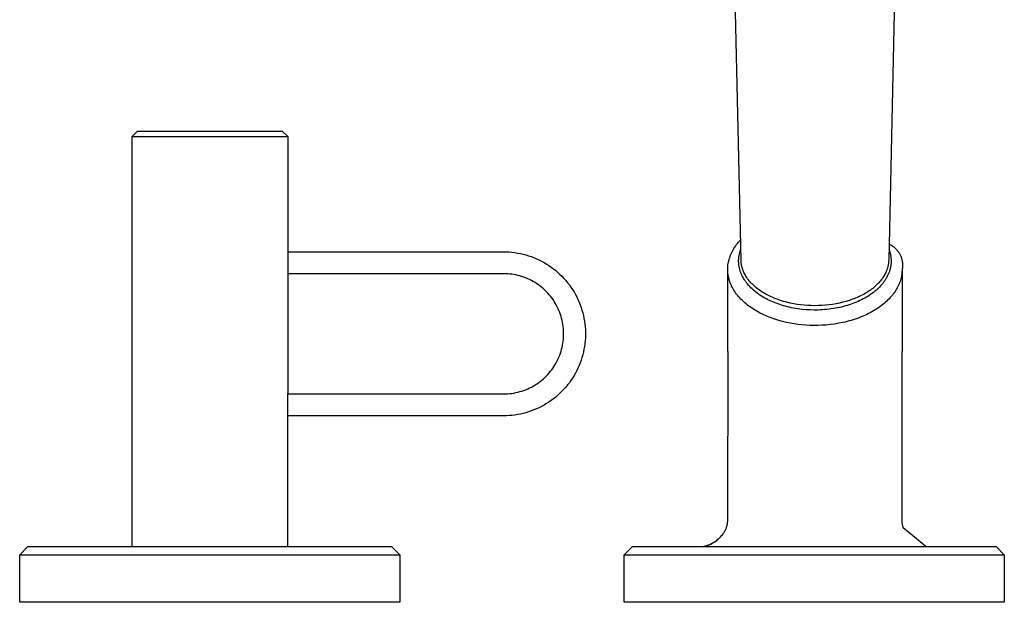
# Model space of a CAD drawing. Units: millimetres. Extents: x -528 to 564, y -342 to 364.
# Drawn here: x 355 to 535, y 94 to 201 of the extents above; entities that cross this region are included whole.
import ezdxf

# ---------------------------------------------------------------- set-up
doc = ezdxf.new("R2010")
doc.units = ezdxf.units.MM
doc.header["$MEASUREMENT"] = 0
doc.layers.add('Default', color=7, linetype='Continuous', true_color=0x000000)

msp = doc.modelspace()

# ---------------------------------------------------------------- linework, layer by layer
at = {"layer": 'Default', "color": 7, "true_color": 0xffffff}
for p, q in [((486.87, 156.68), (485.51, 217.35)), ((486.87, 156.67), (485.51, 217.23)), ((515.27, 217.35), (513.9, 156.68)), ((515.27, 217.23), (513.9, 156.67)), ((375.41, 179.28), (376.4, 180.28)), ((376.4, 180.28), (402.89, 180.28)), ((402.89, 180.28), (403.89, 179.28)), ((375.4, 104.3), (375.4, 179.28)), ((375.4, 179.28), (375.4, 179.28)), ((375.4, 179.28), (403.89, 179.28)), ((403.89, 179.28), (403.89, 158.21)), ((485.44, 158.59), (485.58, 158.83)), ((485.58, 158.83), (485.73, 159.07)), ((485.73, 159.07), (485.89, 159.3)), ((485.89, 159.3), (486.06, 159.52)), ((486.06, 159.52), (486.23, 159.74)), ((486.23, 159.74), (486.41, 159.96)), ((486.41, 159.96), (486.6, 160.16)), ((486.6, 160.16), (486.79, 160.36)), ((486.76, 158.46), (486.83, 158.66)), ((513.95, 158.67), (513.99, 158.56)), ((513.97, 159.62), (514.1, 159.56)), ((513.98, 160.37), (513.99, 160.37)), ((514.1, 159.56), (514.23, 159.49)), ((514.23, 159.49), (514.35, 159.42)), ((514.35, 159.42), (514.47, 159.35)), ((514.47, 159.35), (514.6, 159.27)), ((514.6, 159.27), (514.71, 159.19)), ((514.71, 159.19), (514.83, 159.1)), ((514.83, 159.1), (514.94, 159.01)), ((514.94, 159.01), (515.05, 158.91)), ((515.05, 158.91), (515.15, 158.81)), ((515.15, 158.81), (515.26, 158.71)), ((515.26, 158.71), (515.35, 158.6)), ((403.89, 158.21), (443.39, 158.21)), ((403.89, 158.21), (403.89, 154.21)), ((443.39, 158.21), (443.91, 158.2)), ((443.91, 158.2), (444.43, 158.18)), ((444.43, 158.18), (444.94, 158.13)), ((444.94, 158.13), (445.46, 158.07)), ((445.46, 158.07), (445.97, 157.99)), ((445.97, 157.99), (446.48, 157.89)), ((446.48, 157.89), (446.98, 157.78)), ((446.98, 157.78), (447.48, 157.64)), ((447.48, 157.64), (447.98, 157.49)), ((447.98, 157.49), (448.47, 157.33)), ((448.47, 157.33), (448.95, 157.14)), ((448.95, 157.14), (449.43, 156.94)), ((449.43, 156.94), (449.9, 156.73)), ((484.68, 156.79), (484.76, 157.06)), ((484.76, 157.06), (484.85, 157.32)), ((484.85, 157.32), (484.95, 157.58)), ((484.95, 157.58), (485.06, 157.84)), ((485.06, 157.84), (485.18, 158.1)), ((485.18, 158.1), (485.31, 158.35)), ((485.31, 158.35), (485.44, 158.59)), ((486.43, 156.71), (486.44, 156.84)), ((486.44, 156.84), (486.45, 156.97)), ((486.45, 156.97), (486.46, 157.1)), ((486.46, 157.1), (486.47, 157.23)), ((486.47, 157.23), (486.49, 157.35)), ((486.49, 157.35), (486.51, 157.48)), ((486.51, 157.48), (486.53, 157.61)), ((486.53, 157.61), (486.56, 157.74)), ((486.56, 157.74), (486.59, 157.86)), ((486.59, 157.86), (486.64, 158.07)), ((486.64, 158.07), (486.69, 158.27)), ((486.69, 158.27), (486.76, 158.46)), ((513.99, 158.56), (514.03, 158.45)), ((514.03, 158.45), (514.06, 158.33)), ((514.06, 158.33), (514.1, 158.22)), ((514.1, 158.22), (514.13, 158.11)), ((514.13, 158.11), (514.16, 157.99)), ((514.16, 157.99), (514.19, 157.88)), ((514.19, 157.88), (514.22, 157.76)), ((514.22, 157.76), (514.24, 157.63)), ((514.24, 157.63), (514.27, 157.51)), ((514.27, 157.51), (514.29, 157.38)), ((514.29, 157.38), (514.3, 157.25)), ((514.3, 157.25), (514.32, 157.12)), ((514.32, 157.12), (514.33, 156.99)), ((514.33, 156.99), (514.34, 156.86)), ((514.34, 156.86), (514.35, 156.73)), ((515.35, 158.6), (515.45, 158.49)), ((515.45, 158.49), (515.54, 158.38)), ((515.54, 158.38), (515.63, 158.27)), ((515.63, 158.27), (515.71, 158.15)), ((515.71, 158.15), (515.79, 158.03)), ((515.79, 158.03), (515.86, 157.9)), ((515.86, 157.9), (515.93, 157.78)), ((515.93, 157.78), (516, 157.65)), ((516, 157.65), (516.06, 157.52)), ((516.06, 157.52), (516.12, 157.39)), ((516.12, 157.39), (516.17, 157.25)), ((516.17, 157.25), (516.22, 157.12)), ((516.22, 157.12), (516.26, 156.98)), ((516.26, 156.98), (516.3, 156.84)), ((516.3, 156.84), (516.33, 156.7)), ((449.9, 156.73), (450.36, 156.49)), ((450.36, 156.49), (450.82, 156.24)), ((450.82, 156.24), (451.26, 155.98)), ((451.26, 155.98), (451.7, 155.7)), ((451.7, 155.7), (452.13, 155.41)), ((452.13, 155.41), (452.54, 155.1)), ((452.54, 155.1), (452.95, 154.78)), ((484.43, 155.25), (484.44, 155.37)), ((484.43, 155.13), (484.43, 155.25)), ((484.43, 155.01), (484.43, 155.13)), ((484.44, 155.37), (484.45, 155.49)), ((484.45, 155.49), (484.46, 155.61)), ((484.46, 155.61), (484.47, 155.72)), ((484.47, 155.72), (484.48, 155.84)), ((484.48, 155.84), (484.52, 156.07)), ((484.52, 156.07), (484.56, 156.3)), ((484.56, 156.3), (484.61, 156.52)), ((484.61, 156.52), (484.68, 156.79)), ((486.43, 156.58), (486.43, 156.71)), ((486.43, 156.45), (486.43, 156.58)), ((486.43, 156.32), (486.43, 156.45)), ((486.44, 156.19), (486.43, 156.32)), ((486.45, 156.06), (486.44, 156.19)), ((486.46, 155.93), (486.45, 156.06)), ((486.47, 155.81), (486.46, 155.93)), ((486.49, 155.68), (486.47, 155.81)), ((486.51, 155.55), (486.49, 155.68)), ((486.54, 155.42), (486.51, 155.55)), ((486.56, 155.29), (486.54, 155.42)), ((486.59, 155.16), (486.56, 155.29)), ((486.62, 155.04), (486.59, 155.16)), ((486.66, 154.91), (486.62, 155.04)), ((486.88, 156.56), (486.87, 156.67)), ((486.88, 156.45), (486.88, 156.56)), ((486.89, 156.34), (486.88, 156.45)), ((486.9, 156.24), (486.89, 156.34)), ((486.91, 156.13), (486.9, 156.24)), ((486.93, 156.02), (486.91, 156.13)), ((486.94, 155.91), (486.93, 156.02)), ((486.96, 155.81), (486.94, 155.91)), ((486.98, 155.71), (486.96, 155.81)), ((487, 155.61), (486.98, 155.71)), ((487.03, 155.51), (487, 155.61)), ((487.05, 155.41), (487.03, 155.51)), ((487.08, 155.31), (487.05, 155.41)), ((487.11, 155.22), (487.08, 155.31)), ((487.14, 155.12), (487.11, 155.22)), ((487.17, 155.02), (487.14, 155.12)), ((487.21, 154.92), (487.17, 155.02)), ((513.61, 155.02), (513.57, 154.92)), ((513.64, 155.12), (513.61, 155.02)), ((513.67, 155.22), (513.64, 155.12)), ((513.7, 155.31), (513.67, 155.22)), ((513.72, 155.41), (513.7, 155.31)), ((513.75, 155.51), (513.72, 155.41)), ((513.77, 155.61), (513.75, 155.51)), ((513.79, 155.71), (513.77, 155.61)), ((513.81, 155.81), (513.79, 155.71)), ((513.83, 155.91), (513.81, 155.81)), ((513.85, 156.02), (513.83, 155.91)), ((513.86, 156.13), (513.85, 156.02)), ((513.87, 156.24), (513.86, 156.13)), ((513.88, 156.34), (513.87, 156.24)), ((513.89, 156.45), (513.88, 156.34)), ((513.9, 156.56), (513.89, 156.45)), ((513.9, 156.67), (513.9, 156.56)), ((514.16, 155.06), (514.13, 154.96)), ((514.19, 155.17), (514.16, 155.06)), ((514.21, 155.27), (514.19, 155.17)), ((514.24, 155.38), (514.21, 155.27)), ((514.26, 155.49), (514.24, 155.38)), ((514.27, 155.59), (514.26, 155.49)), ((514.29, 155.7), (514.27, 155.59)), ((514.31, 155.83), (514.29, 155.7)), ((514.32, 155.96), (514.31, 155.83)), ((514.33, 156.09), (514.32, 155.96)), ((514.34, 156.22), (514.33, 156.09)), ((514.35, 156.34), (514.34, 156.22)), ((514.35, 156.73), (514.35, 156.6)), ((514.35, 156.6), (514.35, 156.47)), ((514.35, 156.47), (514.35, 156.34)), ((516.33, 156.7), (516.36, 156.56)), ((516.38, 155.12), (516.35, 154.98)), ((516.36, 156.56), (516.38, 156.41)), ((516.38, 156.41), (516.4, 156.27)), ((516.4, 155.26), (516.38, 155.12)), ((516.4, 156.27), (516.42, 156.13)), ((516.41, 155.41), (516.4, 155.26)), ((516.42, 155.55), (516.41, 155.41)), ((516.42, 156.13), (516.43, 155.98)), ((516.43, 155.69), (516.42, 155.55)), ((516.43, 155.98), (516.43, 155.84)), ((516.43, 155.84), (516.43, 155.69)), ((403.89, 154.21), (403.89, 132.21)), ((443.39, 154.21), (403.89, 154.21)), ((443.77, 154.2), (443.39, 154.21)), ((444.15, 154.18), (443.77, 154.2)), ((444.53, 154.15), (444.15, 154.18)), ((444.91, 154.11), (444.53, 154.15)), ((445.28, 154.05), (444.91, 154.11)), ((445.66, 153.98), (445.28, 154.05)), ((446.03, 153.89), (445.66, 153.98)), ((446.39, 153.79), (446.03, 153.89)), ((446.76, 153.68), (446.39, 153.79)), ((447.12, 153.56), (446.76, 153.68)), ((447.47, 153.43), (447.12, 153.56)), ((447.82, 153.28), (447.47, 153.43)), ((448.17, 153.12), (447.82, 153.28)), ((452.95, 154.78), (453.34, 154.44)), ((453.34, 154.44), (453.72, 154.09)), ((453.72, 154.09), (454.09, 153.73)), ((454.09, 153.73), (454.45, 153.35)), ((454.45, 153.35), (454.79, 152.96)), ((484.43, 154.89), (484.43, 155.01)), ((484.43, 154.77), (484.43, 154.89)), ((484.43, 139.97), (484.43, 154.89)), ((484.44, 154.65), (484.43, 154.77)), ((484.45, 154.53), (484.44, 154.65)), ((484.46, 154.41), (484.45, 154.53)), ((484.47, 154.29), (484.46, 154.41)), ((484.48, 154.16), (484.47, 154.29)), ((484.5, 154.04), (484.48, 154.16)), ((484.52, 153.92), (484.5, 154.04)), ((484.54, 153.8), (484.52, 153.92)), ((484.56, 153.67), (484.54, 153.8)), ((484.59, 153.55), (484.56, 153.67)), ((484.62, 153.43), (484.59, 153.55)), ((484.65, 153.3), (484.62, 153.43)), ((484.68, 153.18), (484.65, 153.3)), ((486.69, 154.79), (486.66, 154.91)), ((486.73, 154.68), (486.69, 154.79)), ((486.77, 154.57), (486.73, 154.68)), ((486.81, 154.46), (486.77, 154.57)), ((486.85, 154.35), (486.81, 154.46)), ((486.89, 154.24), (486.85, 154.35)), ((486.93, 154.14), (486.89, 154.24)), ((487.03, 153.93), (486.93, 154.14)), ((487.08, 153.82), (487.03, 153.93)), ((487.14, 153.71), (487.08, 153.82)), ((487.25, 153.49), (487.14, 153.71)), ((487.24, 154.82), (487.21, 154.92)), ((487.28, 154.72), (487.24, 154.82)), ((487.37, 153.28), (487.25, 153.49)), ((487.32, 154.62), (487.28, 154.72)), ((487.41, 154.43), (487.32, 154.62)), ((487.5, 153.08), (487.37, 153.28)), ((487.51, 154.23), (487.41, 154.43)), ((487.61, 154.04), (487.51, 154.23)), ((487.71, 153.85), (487.61, 154.04)), ((487.83, 153.67), (487.71, 153.85)), ((487.94, 153.49), (487.83, 153.67)), ((488.08, 153.29), (487.94, 153.49)), ((488.23, 153.1), (488.08, 153.29)), ((512.69, 153.29), (512.55, 153.1)), ((512.83, 153.49), (512.69, 153.29)), ((512.95, 153.67), (512.83, 153.49)), ((513.06, 153.85), (512.95, 153.67)), ((513.17, 154.04), (513.06, 153.85)), ((513.27, 154.23), (513.17, 154.04)), ((513.36, 154.43), (513.27, 154.23)), ((513.38, 153.24), (513.3, 153.12)), ((513.45, 154.62), (513.36, 154.43)), ((513.45, 153.36), (513.38, 153.24)), ((513.49, 154.72), (513.45, 154.62)), ((513.52, 153.48), (513.45, 153.36)), ((513.53, 154.82), (513.49, 154.72)), ((513.59, 153.6), (513.52, 153.48)), ((513.57, 154.92), (513.53, 154.82)), ((513.65, 153.73), (513.59, 153.6)), ((513.71, 153.85), (513.65, 153.73)), ((513.77, 153.97), (513.71, 153.85)), ((513.83, 154.09), (513.77, 153.97)), ((513.88, 154.22), (513.83, 154.09)), ((513.93, 154.34), (513.88, 154.22)), ((513.98, 154.47), (513.93, 154.34)), ((514.02, 154.6), (513.98, 154.47)), ((514.06, 154.72), (514.02, 154.6)), ((514.1, 154.85), (514.06, 154.72)), ((514.13, 154.96), (514.1, 154.85)), ((516.11, 153.24), (516.05, 153.02)), ((516.17, 153.47), (516.11, 153.24)), ((516.22, 153.68), (516.17, 153.47)), ((516.26, 153.89), (516.22, 153.68)), ((516.29, 154.11), (516.26, 153.89)), ((516.32, 154.32), (516.29, 154.11)), ((516.33, 154.54), (516.32, 154.32)), ((516.35, 154.76), (516.33, 154.54)), ((516.35, 154.98), (516.35, 154.76)), ((516.35, 154.98), (516.35, 139.95)), ((448.51, 152.95), (448.17, 153.12)), ((448.84, 152.77), (448.51, 152.95)), ((449.17, 152.58), (448.84, 152.77)), ((449.49, 152.37), (449.17, 152.58)), ((449.8, 152.15), (449.49, 152.37)), ((450.1, 151.93), (449.8, 152.15)), ((450.4, 151.69), (450.1, 151.93)), ((450.69, 151.44), (450.4, 151.69)), ((450.97, 151.19), (450.69, 151.44)), ((454.79, 152.96), (455.12, 152.56)), ((455.12, 152.56), (455.44, 152.15)), ((455.44, 152.15), (455.74, 151.73)), ((455.74, 151.73), (456.03, 151.3)), ((484.72, 153.05), (484.68, 153.18)), ((484.76, 152.93), (484.72, 153.05)), ((484.8, 152.81), (484.76, 152.93)), ((484.84, 152.68), (484.8, 152.81)), ((484.89, 152.56), (484.84, 152.68)), ((484.93, 152.43), (484.89, 152.56)), ((484.99, 152.31), (484.93, 152.43)), ((485.04, 152.19), (484.99, 152.31)), ((485.1, 152.06), (485.04, 152.19)), ((485.15, 151.94), (485.1, 152.06)), ((485.28, 151.69), (485.15, 151.94)), ((485.41, 151.45), (485.28, 151.69)), ((485.56, 151.2), (485.41, 151.45)), ((487.59, 152.95), (487.5, 153.08)), ((487.67, 152.82), (487.59, 152.95)), ((487.76, 152.7), (487.67, 152.82)), ((487.85, 152.58), (487.76, 152.7)), ((487.95, 152.46), (487.85, 152.58)), ((488.04, 152.34), (487.95, 152.46)), ((488.24, 152.11), (488.04, 152.34)), ((488.38, 152.92), (488.23, 153.1)), ((488.35, 151.99), (488.24, 152.11)), ((488.46, 151.87), (488.35, 151.99)), ((488.53, 152.73), (488.38, 152.92)), ((488.68, 151.64), (488.46, 151.87)), ((488.69, 152.55), (488.53, 152.73)), ((488.92, 151.41), (488.68, 151.64)), ((488.86, 152.38), (488.69, 152.55)), ((489.03, 152.21), (488.86, 152.38)), ((489.21, 152.04), (489.03, 152.21)), ((489.4, 151.87), (489.21, 152.04)), ((489.6, 151.7), (489.4, 151.87)), ((489.81, 151.53), (489.6, 151.7)), ((490.02, 151.37), (489.81, 151.53)), ((510.97, 151.53), (510.76, 151.37)), ((511.17, 151.7), (510.97, 151.53)), ((511.37, 151.87), (511.17, 151.7)), ((511.57, 152.04), (511.37, 151.87)), ((511.74, 152.21), (511.57, 152.04)), ((511.91, 152.38), (511.74, 152.21)), ((512.04, 151.58), (511.84, 151.4)), ((512.08, 152.55), (511.91, 152.38)), ((512.23, 151.77), (512.04, 151.58)), ((512.24, 152.73), (512.08, 152.55)), ((512.42, 151.97), (512.23, 151.77)), ((512.4, 152.92), (512.24, 152.73)), ((512.55, 153.1), (512.4, 152.92)), ((512.61, 152.19), (512.42, 151.97)), ((512.8, 152.42), (512.61, 152.19)), ((512.89, 152.53), (512.8, 152.42)), ((512.98, 152.65), (512.89, 152.53)), ((513.06, 152.77), (512.98, 152.65)), ((513.15, 152.89), (513.06, 152.77)), ((513.23, 153), (513.15, 152.89)), ((513.3, 153.12), (513.23, 153)), ((515.35, 151.42), (515.21, 151.19)), ((515.48, 151.65), (515.35, 151.42)), ((515.59, 151.88), (515.48, 151.65)), ((515.7, 152.1), (515.59, 151.88)), ((515.8, 152.33), (515.7, 152.1)), ((515.89, 152.56), (515.8, 152.33)), ((515.98, 152.79), (515.89, 152.56)), ((516.05, 153.02), (515.98, 152.79)), ((451.24, 150.92), (450.97, 151.19)), ((451.5, 150.65), (451.24, 150.92)), ((451.75, 150.36), (451.5, 150.65)), ((451.99, 150.07), (451.75, 150.36)), ((452.23, 149.77), (451.99, 150.07)), ((452.45, 149.46), (452.23, 149.77)), ((456.03, 151.3), (456.3, 150.86)), ((456.3, 150.86), (456.55, 150.41)), ((456.55, 150.41), (456.79, 149.95)), ((456.79, 149.95), (457.02, 149.48)), ((485.71, 150.96), (485.56, 151.2)), ((485.88, 150.72), (485.71, 150.96)), ((486.05, 150.49), (485.88, 150.72)), ((486.24, 150.25), (486.05, 150.49)), ((486.43, 150.02), (486.24, 150.25)), ((486.64, 149.79), (486.43, 150.02)), ((486.85, 149.56), (486.64, 149.79)), ((489.16, 151.2), (488.92, 151.41)), ((489.37, 151.01), (489.16, 151.2)), ((489.59, 150.84), (489.37, 151.01)), ((489.82, 150.67), (489.59, 150.84)), ((490.05, 150.5), (489.82, 150.67)), ((490.23, 151.22), (490.02, 151.37)), ((490.34, 150.3), (490.05, 150.5)), ((490.45, 151.07), (490.23, 151.22)), ((490.64, 150.11), (490.34, 150.3)), ((490.66, 150.92), (490.45, 151.07)), ((490.94, 149.92), (490.64, 150.11)), ((490.89, 150.78), (490.66, 150.92)), ((491.13, 150.64), (490.89, 150.78)), ((491.25, 149.74), (490.94, 149.92)), ((491.38, 150.49), (491.13, 150.64)), ((491.52, 149.6), (491.25, 149.74)), ((491.63, 150.36), (491.38, 150.49)), ((491.89, 150.22), (491.63, 150.36)), ((492.15, 150.1), (491.89, 150.22)), ((492.41, 149.97), (492.15, 150.1)), ((492.67, 149.86), (492.41, 149.97)), ((492.93, 149.75), (492.67, 149.86)), ((493.22, 149.63), (492.93, 149.75)), ((493.5, 149.52), (493.22, 149.63)), ((507.56, 149.63), (507.27, 149.52)), ((507.84, 149.75), (507.56, 149.63)), ((508.1, 149.86), (507.84, 149.75)), ((508.37, 149.97), (508.1, 149.86)), ((508.63, 150.1), (508.37, 149.97)), ((508.89, 150.22), (508.63, 150.1)), ((509.14, 150.36), (508.89, 150.22)), ((509.39, 150.49), (509.14, 150.36)), ((509.56, 149.76), (509.25, 149.59)), ((509.64, 150.64), (509.39, 150.49)), ((509.81, 149.91), (509.56, 149.76)), ((509.89, 150.78), (509.64, 150.64)), ((510.07, 150.06), (509.81, 149.91)), ((510.11, 150.92), (509.89, 150.78)), ((510.32, 150.22), (510.07, 150.06)), ((510.33, 151.07), (510.11, 150.92)), ((510.57, 150.38), (510.32, 150.22)), ((510.55, 151.22), (510.33, 151.07)), ((510.76, 151.37), (510.55, 151.22)), ((510.84, 150.58), (510.57, 150.38)), ((511.12, 150.78), (510.84, 150.58)), ((511.38, 151), (511.12, 150.78)), ((511.64, 151.22), (511.38, 151)), ((511.84, 151.4), (511.64, 151.22)), ((513.98, 149.62), (513.77, 149.4)), ((514.19, 149.84), (513.98, 149.62)), ((514.38, 150.06), (514.19, 149.84)), ((514.57, 150.28), (514.38, 150.06)), ((514.74, 150.51), (514.57, 150.28)), ((514.91, 150.73), (514.74, 150.51)), ((515.06, 150.96), (514.91, 150.73)), ((515.21, 151.19), (515.06, 150.96)), ((452.66, 149.14), (452.45, 149.46)), ((452.86, 148.82), (452.66, 149.14)), ((453.04, 148.49), (452.86, 148.82)), ((453.22, 148.15), (453.04, 148.49)), ((453.39, 147.81), (453.22, 148.15)), ((453.54, 147.46), (453.39, 147.81)), ((457.02, 149.48), (457.23, 149.01)), ((457.23, 149.01), (457.42, 148.53)), ((457.42, 148.53), (457.59, 148.04)), ((457.59, 148.04), (457.75, 147.55)), ((487.08, 149.34), (486.85, 149.56)), ((487.31, 149.12), (487.08, 149.34)), ((487.55, 148.9), (487.31, 149.12)), ((487.8, 148.69), (487.55, 148.9)), ((488.06, 148.48), (487.8, 148.69)), ((488.32, 148.28), (488.06, 148.48)), ((488.6, 148.08), (488.32, 148.28)), ((488.88, 147.89), (488.6, 148.08)), ((489.17, 147.7), (488.88, 147.89)), ((491.8, 149.45), (491.52, 149.6)), ((492.08, 149.32), (491.8, 149.45)), ((492.36, 149.19), (492.08, 149.32)), ((492.67, 149.05), (492.36, 149.19)), ((493, 148.92), (492.67, 149.05)), ((493.32, 148.79), (493, 148.92)), ((493.64, 148.67), (493.32, 148.79)), ((493.79, 149.42), (493.5, 149.52)), ((493.97, 148.56), (493.64, 148.67)), ((494.08, 149.32), (493.79, 149.42)), ((494.3, 148.45), (493.97, 148.56)), ((494.67, 149.14), (494.08, 149.32)), ((494.64, 148.35), (494.3, 148.45)), ((494.97, 148.26), (494.64, 148.35)), ((495.26, 148.98), (494.67, 149.14)), ((495.35, 148.16), (494.97, 148.26)), ((495.88, 148.83), (495.26, 148.98)), ((495.73, 148.07), (495.35, 148.16)), ((496.11, 147.99), (495.73, 148.07)), ((496.51, 148.7), (495.88, 148.83)), ((496.5, 147.91), (496.11, 147.99)), ((496.88, 147.84), (496.5, 147.91)), ((497.14, 148.59), (496.51, 148.7)), ((497.27, 147.78), (496.88, 147.84)), ((497.77, 148.51), (497.14, 148.59)), ((498.43, 148.44), (497.77, 148.51)), ((499.08, 148.39), (498.43, 148.44)), ((499.73, 148.36), (499.08, 148.39)), ((500.39, 148.35), (499.73, 148.36)), ((501.04, 148.36), (500.39, 148.35)), ((501.7, 148.39), (501.04, 148.36)), ((502.35, 148.44), (501.7, 148.39)), ((503, 148.51), (502.35, 148.44)), ((503.64, 148.59), (503, 148.51)), ((503.77, 147.82), (503.37, 147.76)), ((504.27, 148.7), (503.64, 148.59)), ((504.16, 147.89), (503.77, 147.82)), ((504.53, 147.96), (504.16, 147.89)), ((504.9, 148.83), (504.27, 148.7)), ((504.89, 148.03), (504.53, 147.96)), ((505.25, 148.11), (504.89, 148.03)), ((505.52, 148.98), (504.9, 148.83)), ((505.61, 148.2), (505.25, 148.11)), ((506.11, 149.14), (505.52, 148.98)), ((505.96, 148.3), (505.61, 148.2)), ((506.32, 148.4), (505.96, 148.3)), ((506.69, 149.32), (506.11, 149.14)), ((506.67, 148.51), (506.32, 148.4)), ((507.02, 148.63), (506.67, 148.51)), ((506.98, 149.42), (506.69, 149.32)), ((507.27, 149.52), (506.98, 149.42)), ((507.35, 148.75), (507.02, 148.63)), ((507.67, 148.87), (507.35, 148.75)), ((507.99, 149), (507.67, 148.87)), ((508.31, 149.14), (507.99, 149)), ((508.63, 149.28), (508.31, 149.14)), ((508.94, 149.43), (508.63, 149.28)), ((509.25, 149.59), (508.94, 149.43)), ((512.02, 147.97), (511.74, 147.78)), ((512.3, 148.16), (512.02, 147.97)), ((512.57, 148.36), (512.3, 148.16)), ((512.82, 148.56), (512.57, 148.36)), ((513.07, 148.77), (512.82, 148.56)), ((513.32, 148.98), (513.07, 148.77)), ((513.55, 149.19), (513.32, 148.98)), ((513.77, 149.4), (513.55, 149.19)), ((453.68, 147.11), (453.54, 147.46)), ((453.81, 146.75), (453.68, 147.11)), ((453.92, 146.39), (453.81, 146.75)), ((454.03, 146.03), (453.92, 146.39)), ((454.12, 145.66), (454.03, 146.03)), ((457.75, 147.55), (457.89, 147.05)), ((457.89, 147.05), (458.02, 146.55)), ((458.02, 146.55), (458.12, 146.04)), ((458.12, 146.04), (458.21, 145.53)), ((489.46, 147.52), (489.17, 147.7)), ((489.76, 147.34), (489.46, 147.52)), ((490.07, 147.17), (489.76, 147.34)), ((490.39, 147), (490.07, 147.17)), ((490.7, 146.84), (490.39, 147)), ((491.03, 146.69), (490.7, 146.84)), ((491.36, 146.54), (491.03, 146.69)), ((491.69, 146.39), (491.36, 146.54)), ((492.03, 146.26), (491.69, 146.39)), ((492.37, 146.13), (492.03, 146.26)), ((492.71, 146), (492.37, 146.13)), ((497.66, 147.73), (497.27, 147.78)), ((498.05, 147.68), (497.66, 147.73)), ((498.78, 147.61), (498.05, 147.68)), ((499.51, 147.57), (498.78, 147.61)), ((500.24, 147.55), (499.51, 147.57)), ((500.98, 147.56), (500.24, 147.55)), ((501.38, 147.58), (500.98, 147.56)), ((501.78, 147.6), (501.38, 147.58)), ((502.18, 147.63), (501.78, 147.6)), ((502.58, 147.66), (502.18, 147.63)), ((502.98, 147.71), (502.58, 147.66)), ((503.37, 147.76), (502.98, 147.71)), ((508.13, 146.02), (507.77, 145.9)), ((508.49, 146.16), (508.13, 146.02)), ((508.84, 146.29), (508.49, 146.16)), ((509.19, 146.44), (508.84, 146.29)), ((509.53, 146.59), (509.19, 146.44)), ((509.87, 146.74), (509.53, 146.59)), ((510.2, 146.9), (509.87, 146.74)), ((510.52, 147.07), (510.2, 146.9)), ((510.83, 147.24), (510.52, 147.07)), ((511.14, 147.41), (510.83, 147.24)), ((511.44, 147.6), (511.14, 147.41)), ((511.74, 147.78), (511.44, 147.6)), ((454.2, 145.29), (454.12, 145.66)), ((454.26, 144.91), (454.2, 145.29)), ((454.31, 144.54), (454.26, 144.91)), ((454.35, 144.16), (454.31, 144.54)), ((458.21, 145.53), (458.28, 145.02)), ((458.28, 145.02), (458.34, 144.5)), ((458.34, 144.5), (458.37, 143.99)), ((493.06, 145.88), (492.71, 146)), ((493.41, 145.77), (493.06, 145.88)), ((493.76, 145.66), (493.41, 145.77)), ((494.47, 145.47), (493.76, 145.66)), ((495.18, 145.3), (494.47, 145.47)), ((495.89, 145.15), (495.18, 145.3)), ((496.6, 145.03), (495.89, 145.15)), ((497.31, 144.93), (496.6, 145.03)), ((498.01, 144.85), (497.31, 144.93)), ((498.72, 144.79), (498.01, 144.85)), ((499.44, 144.75), (498.72, 144.79)), ((500.18, 144.74), (499.44, 144.75)), ((500.92, 144.74), (500.18, 144.74)), ((501.68, 144.77), (500.92, 144.74)), ((502.45, 144.82), (501.68, 144.77)), ((503.22, 144.9), (502.45, 144.82)), ((503.99, 145), (503.22, 144.9)), ((504.76, 145.13), (503.99, 145)), ((505.53, 145.28), (504.76, 145.13)), ((505.91, 145.37), (505.53, 145.28)), ((506.29, 145.46), (505.91, 145.37)), ((506.66, 145.56), (506.29, 145.46)), ((507.04, 145.67), (506.66, 145.56)), ((507.41, 145.78), (507.04, 145.67)), ((507.77, 145.9), (507.41, 145.78)), ((454.38, 143.78), (454.35, 144.16)), ((454.35, 142.26), (454.38, 142.64)), ((454.39, 143.4), (454.38, 143.78)), ((454.38, 142.64), (454.39, 143.02)), ((454.39, 143.02), (454.39, 143.4)), ((458.37, 142.43), (458.34, 141.92)), ((458.37, 143.99), (458.39, 143.47)), ((458.39, 142.95), (458.37, 142.43)), ((458.39, 143.47), (458.39, 142.95)), ((454.03, 140.39), (454.12, 140.76)), ((454.12, 140.76), (454.2, 141.13)), ((454.2, 141.13), (454.26, 141.51)), ((454.26, 141.51), (454.31, 141.88)), ((454.31, 141.88), (454.35, 142.26)), ((458.21, 140.89), (458.12, 140.38)), ((458.28, 141.4), (458.21, 140.89)), ((458.34, 141.92), (458.28, 141.4)), ((453.39, 138.61), (453.54, 138.96)), ((453.54, 138.96), (453.68, 139.31)), ((453.68, 139.31), (453.81, 139.67)), ((453.81, 139.67), (453.92, 140.03)), ((453.92, 140.03), (454.03, 140.39)), ((457.75, 138.87), (457.59, 138.38)), ((457.89, 139.37), (457.75, 138.87)), ((458.02, 139.87), (457.89, 139.37)), ((458.12, 140.38), (458.02, 139.87)), ((484.43, 139.97), (484.37, 109.13)), ((516.37, 109.2), (516.35, 139.95)), ((452.45, 136.96), (452.66, 137.28)), ((452.66, 137.28), (452.86, 137.6)), ((452.86, 137.6), (453.04, 137.93)), ((453.04, 137.93), (453.22, 138.27)), ((453.22, 138.27), (453.39, 138.61)), ((457.23, 137.41), (457.02, 136.94)), ((457.42, 137.89), (457.23, 137.41)), ((457.59, 138.38), (457.42, 137.89)), ((450.69, 134.98), (450.97, 135.23)), ((450.97, 135.23), (451.24, 135.5)), ((451.24, 135.5), (451.5, 135.78)), ((451.5, 135.78), (451.75, 136.06)), ((451.75, 136.06), (451.99, 136.35)), ((451.99, 136.35), (452.23, 136.65)), ((452.23, 136.65), (452.45, 136.96)), ((456.3, 135.56), (456.03, 135.12)), ((456.55, 136.01), (456.3, 135.56)), ((456.79, 136.47), (456.55, 136.01)), ((457.02, 136.94), (456.79, 136.47)), ((448.17, 133.3), (448.51, 133.47)), ((448.51, 133.47), (448.84, 133.65)), ((448.84, 133.65), (449.17, 133.85)), ((449.17, 133.85), (449.49, 134.05)), ((449.49, 134.05), (449.8, 134.27)), ((449.8, 134.27), (450.1, 134.49)), ((450.1, 134.49), (450.4, 134.73)), ((450.4, 134.73), (450.69, 134.98)), ((454.79, 133.46), (454.45, 133.07)), ((455.12, 133.86), (454.79, 133.46)), ((455.44, 134.27), (455.12, 133.86)), ((455.74, 134.69), (455.44, 134.27)), ((456.03, 135.12), (455.74, 134.69)), ((403.89, 132.21), (443.39, 132.21)), ((403.89, 128.21), (403.89, 132.21)), ((443.39, 132.21), (443.77, 132.22)), ((443.77, 132.22), (444.15, 132.24)), ((444.15, 132.24), (444.53, 132.27)), ((444.53, 132.27), (444.91, 132.32)), ((444.91, 132.32), (445.28, 132.37)), ((445.28, 132.37), (445.66, 132.45)), ((445.66, 132.45), (446.03, 132.53)), ((446.03, 132.53), (446.39, 132.63)), ((446.39, 132.63), (446.76, 132.74)), ((446.76, 132.74), (447.12, 132.86)), ((447.12, 132.86), (447.47, 132.99)), ((447.47, 132.99), (447.82, 133.14)), ((447.82, 133.14), (448.17, 133.3)), ((452.95, 131.65), (452.54, 131.32)), ((453.34, 131.98), (452.95, 131.65)), ((453.72, 132.33), (453.34, 131.98)), ((454.09, 132.7), (453.72, 132.33)), ((454.45, 133.07), (454.09, 132.7)), ((450.36, 129.93), (449.9, 129.7)), ((450.82, 130.18), (450.36, 129.93)), ((451.26, 130.44), (450.82, 130.18)), ((451.7, 130.72), (451.26, 130.44)), ((452.13, 131.02), (451.7, 130.72)), ((452.54, 131.32), (452.13, 131.02)), ((443.39, 128.21), (403.89, 128.21)), ((403.89, 104.3), (403.89, 128.21)), ((443.91, 128.22), (443.39, 128.21)), ((444.43, 128.25), (443.91, 128.22)), ((444.94, 128.29), (444.43, 128.25)), ((445.46, 128.35), (444.94, 128.29)), ((445.97, 128.43), (445.46, 128.35)), ((446.48, 128.53), (445.97, 128.43)), ((446.98, 128.65), (446.48, 128.53)), ((447.48, 128.78), (446.98, 128.65)), ((447.98, 128.93), (447.48, 128.78)), ((448.47, 129.1), (447.98, 128.93)), ((448.95, 129.28), (448.47, 129.1)), ((449.43, 129.48), (448.95, 129.28)), ((449.9, 129.7), (449.43, 129.48)), ((484.28, 108.16), (484.26, 108.07)), ((484.3, 108.25), (484.28, 108.16)), ((484.31, 108.34), (484.3, 108.25)), ((484.33, 108.42), (484.31, 108.34)), ((484.34, 108.51), (484.33, 108.42)), ((484.35, 108.59), (484.34, 108.51)), ((484.36, 108.67), (484.35, 108.59)), ((484.37, 108.83), (484.36, 108.75)), ((484.36, 108.75), (484.36, 108.67)), ((484.37, 109.13), (484.37, 108.98)), ((484.37, 108.98), (484.37, 108.83)), ((516.37, 109.06), (516.37, 109.2)), ((516.37, 108.92), (516.37, 109.06)), ((516.38, 108.79), (516.37, 108.92)), ((516.39, 108.65), (516.38, 108.79)), ((516.4, 108.51), (516.39, 108.65)), ((516.42, 108.37), (516.4, 108.51)), ((516.44, 108.24), (516.42, 108.37)), ((516.47, 108.1), (516.44, 108.24)), ((483.31, 106.3), (483.45, 106.47)), ((483.43, 106.44), (483.35, 106.34)), ((483.5, 106.53), (483.43, 106.44)), ((483.45, 106.47), (483.57, 106.63)), ((483.57, 106.63), (483.5, 106.53)), ((483.64, 106.73), (483.57, 106.63)), ((483.7, 106.82), (483.64, 106.73)), ((483.76, 106.92), (483.7, 106.82)), ((483.82, 107.02), (483.76, 106.92)), ((483.88, 107.12), (483.82, 107.02)), ((483.93, 107.21), (483.88, 107.12)), ((483.98, 107.31), (483.93, 107.21)), ((484.02, 107.41), (483.98, 107.31)), ((484.07, 107.51), (484.02, 107.41)), ((484.1, 107.6), (484.07, 107.51)), ((484.14, 107.7), (484.1, 107.6)), ((484.17, 107.79), (484.14, 107.7)), ((484.2, 107.88), (484.17, 107.79)), ((484.23, 107.98), (484.2, 107.88)), ((484.26, 108.07), (484.23, 107.98)), ((516.5, 107.97), (516.47, 108.1)), ((516.54, 107.83), (516.5, 107.97)), ((516.58, 107.7), (516.54, 107.83)), ((520.68, 104.3), (516.58, 107.7)), ((480.78, 104.51), (480.98, 104.59)), ((480.99, 104.58), (480.88, 104.54)), ((480.98, 104.59), (481.17, 104.67)), ((481.1, 104.63), (480.99, 104.58)), ((481.2, 104.68), (481.1, 104.63)), ((481.17, 104.67), (481.36, 104.76)), ((481.31, 104.73), (481.2, 104.68)), ((481.42, 104.78), (481.31, 104.73)), ((481.36, 104.76), (481.54, 104.86)), ((481.53, 104.84), (481.42, 104.78)), ((481.63, 104.9), (481.53, 104.84)), ((481.54, 104.86), (481.73, 104.96)), ((481.74, 104.96), (481.63, 104.9)), ((481.73, 104.96), (481.91, 105.07)), ((481.85, 105.03), (481.74, 104.96)), ((481.95, 105.09), (481.85, 105.03)), ((481.91, 105.07), (482.08, 105.18)), ((482.06, 105.16), (481.95, 105.09)), ((482.16, 105.23), (482.06, 105.16)), ((482.08, 105.18), (482.25, 105.3)), ((482.26, 105.31), (482.16, 105.23)), ((482.25, 105.3), (482.42, 105.43)), ((482.36, 105.38), (482.26, 105.31)), ((482.46, 105.46), (482.36, 105.38)), ((482.42, 105.43), (482.58, 105.56)), ((482.56, 105.54), (482.46, 105.46)), ((482.66, 105.63), (482.56, 105.54)), ((482.58, 105.56), (482.74, 105.7)), ((482.75, 105.71), (482.66, 105.63)), ((482.74, 105.7), (482.89, 105.84)), ((482.84, 105.8), (482.75, 105.71)), ((482.93, 105.88), (482.84, 105.8)), ((482.89, 105.84), (483.04, 105.99)), ((483.02, 105.97), (482.93, 105.88)), ((483.11, 106.06), (483.02, 105.97)), ((483.04, 105.99), (483.18, 106.14)), ((483.19, 106.16), (483.11, 106.06)), ((483.18, 106.14), (483.31, 106.3)), ((483.27, 106.25), (483.19, 106.16)), ((483.35, 106.34), (483.27, 106.25)), ((354.81, 102.8), (356.31, 104.3)), ((354.81, 102.8), (424.4, 102.8)), ((354.81, 94.1), (354.81, 102.8)), ((356.31, 104.3), (422.9, 104.3)), ((424.4, 102.8), (422.9, 104.3)), ((422.9, 104.3), (422.91, 104.3)), ((422.91, 104.3), (424.41, 102.8)), ((424.41, 102.8), (424.41, 94.1)), ((465.47, 102.8), (466.97, 104.3)), ((465.47, 102.8), (535.06, 102.8)), ((465.47, 94.1), (465.47, 102.8)), ((466.97, 104.3), (533.56, 104.3)), ((480.16, 104.32), (480.06, 104.3)), ((480.26, 104.34), (480.16, 104.32)), ((480.18, 104.33), (480.39, 104.38)), ((480.36, 104.37), (480.26, 104.34)), ((480.46, 104.4), (480.36, 104.37)), ((480.39, 104.38), (480.59, 104.45)), ((480.57, 104.43), (480.46, 104.4)), ((480.67, 104.46), (480.57, 104.43)), ((480.59, 104.45), (480.78, 104.51)), ((480.78, 104.5), (480.67, 104.46)), ((480.88, 104.54), (480.78, 104.5)), ((535.06, 102.8), (533.56, 104.3)), ((533.56, 104.3), (533.57, 104.3)), ((533.57, 104.3), (535.07, 102.8)), ((535.07, 102.8), (535.07, 94.1)), ((424.41, 94.1), (354.81, 94.1)), ((535.07, 94.1), (465.47, 94.1))]:
    msp.add_line(p, q, dxfattribs=at)

doc.saveas('drawing.dxf')
